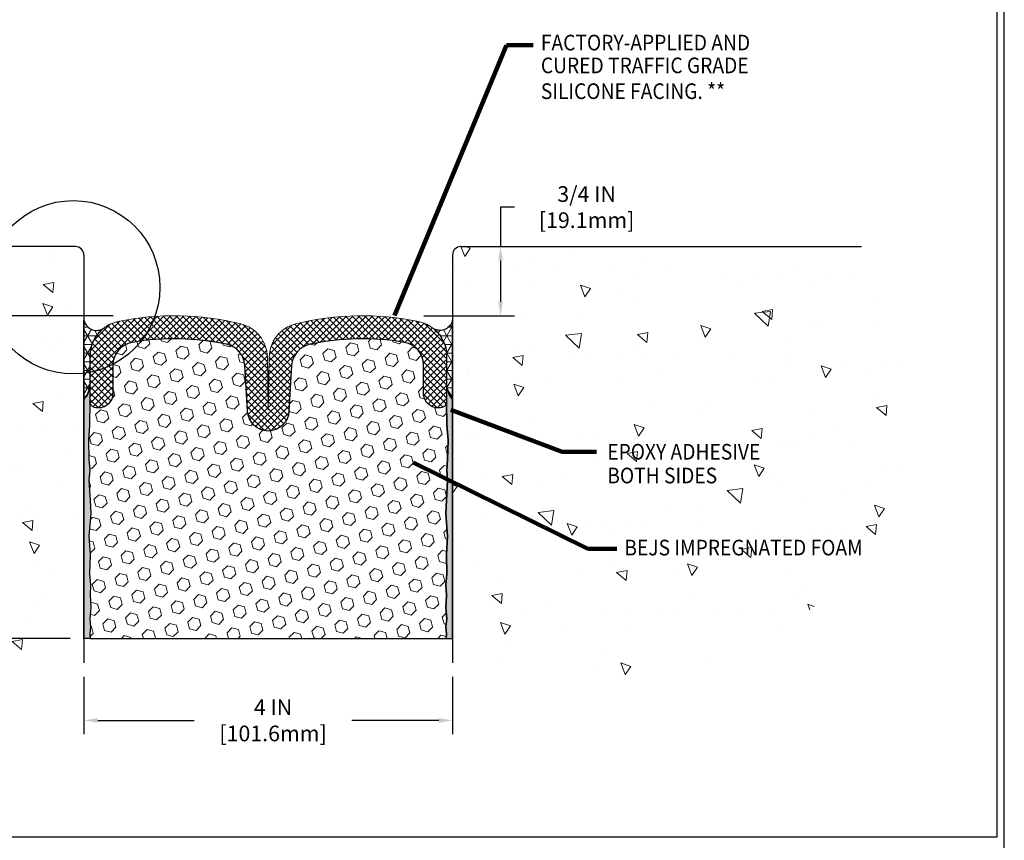
# Model space of a CAD drawing. Extents: x 215 to 2303, y 389 to 568.
# Drawn here: x 230 to 241, y 395 to 404 of the extents above; entities that cross this region are included whole.
import ezdxf

# ---------------------------------------------------------------- set-up
doc = ezdxf.new("R2010")
doc.units = 0
doc.header["$LTSCALE"] = 5
doc.header["$MEASUREMENT"] = 0
doc.layers.get('DEFPOINTS').update_dxf_attribs({"linetype": 'CONTINUOUS'})
doc.layers.add('CONCRETE', color=130, linetype='CONTINUOUS')
doc.layers.add('DIMS', color=50, linetype='CONTINUOUS')
for name, color, linetype, lineweight in [('CONCRETE - H', 130, 'CONTINUOUS', 9), ('CORNER BEAD - H', 50, 'CONTINUOUS', 15), ('EPOXY ADHESIVE - H', 50, 'CONTINUOUS', 15), ('EPOXY ADHESIVE - L', 52, 'CONTINUOUS', 25), ('FOAM INSERT - H', 150, 'CONTINUOUS', 15), ('FOAM INSERT - L', 152, 'CONTINUOUS', 25), ('SEALANT - L', 52, 'CONTINUOUS', 25), ('SILICONE BELLOWS - H', 20, 'CONTINUOUS', 13), ('SILICONE BELLOWS - L', 22, 'CONTINUOUS', 13), ('TBLOCK-T5', 111, 'CONTINUOUS', 30), ('TEXT - 4', 241, 'CONTINUOUS', 25)]:
    doc.layers.add(name, color=color, linetype=linetype, lineweight=lineweight)
doc.styles.add('ROMANS', font='romans', dxfattribs={"width": 0.9})
doc.dimstyles.get("Standard").update_dxf_attribs({"dimtxt": 0.18, "dimasz": 0.18, "dimexe": 0.18, "dimexo": 0.0625, "dimgap": 0.09, "dimtad": 0, "dimtih": 1, "dimtoh": 1, "dimdec": 4, "dimzin": 0, "dimdsep": 46, "dimtxsty": 'Standard', "dimcen": 0.09, "dimadec": 0, "dimazin": 0, "dimtfac": 1, "dimtdec": 4, "dimtofl": 0, "dimtmove": 0, "dimatfit": 3, "dimfxl": 1, "dimtolj": 1, "dimtzin": 0, "dimarcsym": 0})
doc.dimstyles.new('STANDARD$0', dxfattribs={"dimtxt": 0.18, "dimasz": 0.18, "dimexe": 0.18, "dimexo": 0.0625, "dimgap": 0.09, "dimtad": 0, "dimtih": 1, "dimtoh": 1, "dimdec": 4, "dimzin": 0, "dimdsep": 46, "dimtxsty": 'Standard', "dimcen": 0.09, "dimadec": 0, "dimazin": 0, "dimtfac": 1, "dimtdec": 4, "dimtofl": 0, "dimtmove": 0, "dimatfit": 3, "dimfxl": 1, "dimtolj": 1, "dimtzin": 0, "dimarcsym": 0})
pattern_1 = [(37.50000000000001, (-44.53048692628499, -0.1938518472867941), (-0.001259867162192163, 0.03853647538026318), [0, -0.0304, 0, -0.034, 0, -0.0325]), (7.499999999999999, (-44.53048692628499, -0.1938518472867941), (0.03539553410535454, 0.05644292130459481), [0, -0.0164, 0, -0.0274, 0, -0.0105]), (327.5, (-44.55508692628473, -0.1938518472867941), (0.06228283723502991, 0.0001131810707392988), [0, -0.01, 0, -0.036, 0, -0.047]), (317.5, (-44.55508692628473, -0.1938518472867941), (0.06012253209144587, 0.01755351129868499), [0, -0.005, 0, -0.0236, 0, -0.027])]
pattern_2 = [(0, (-44.53048692628499, -0.1938518472867941), (0, 0.09375), []), (59.99999999999999, (-44.53048692628499, -0.1938518472867941), (-0.08118988160479113, 0.04687500000000001), []), (120, (-44.53048692628499, -0.1938518472867941), (-0.08118988160479113, -0.04687499999999998), [])]

# ---------------------------------------------------------------- blocks, each defined once
blk = doc.blocks.new('*D5')
at = {"layer": 'DEFPOINTS', "color": 0, "transparency": 16777216}
for p in [(230.5545619330997, 397.2266798316923), (234.5545619330996, 397.2266798316923), (234.5545619330996, 396.6030825726025)]:
    blk.add_point(p, dxfattribs=at)
at = {"layer": 'DIMS', "transparency": 16777216}
for p, q in [((230.5545619330997, 397.0766798316923), (230.5545619330997, 396.4530825726025)), ((234.5545619330996, 397.0766798316923), (234.5545619330996, 396.4530825726025)), ((230.7045619330997, 396.6030825726025), (231.7500315656002, 396.6030825726025)), ((234.4045619330996, 396.6030825726025), (233.4634601372897, 396.6030825726025))]:
    blk.add_line(p, q, dxfattribs=at)
for points in [[(230.7045619330997, 396.6280825726025), (230.7045619330997, 396.5780825726025), (230.5545619330997, 396.6030825726025)], [(234.4045619330996, 396.6280825726025), (234.4045619330996, 396.5780825726025), (234.5545619330996, 396.6030825726025)]]:
    blk.add_solid(points, dxfattribs=at)
at = {"layer": 'DIMS', "transparency": 16777216, "insert": (232.6067458514449, 396.6030825726025), "char_height": 0.17, "attachment_point": 5, "rotation": 0.0009999999999999998, "style": 'ROMANS'}
blk.add_mtext('\\A1;4 IN^J [101.6mm]', dxfattribs=at)
blk = doc.blocks.new('*D6')
at = {"layer": 'DEFPOINTS', "color": 0, "transparency": 16777216}
for p in [(228.7644134434809, 400.993017054521), (231.0210472922594, 400.993017054521), (230.5545619330997, 397.4922283520369)]:
    blk.add_point(p, dxfattribs=at)
at = {"layer": 'DIMS', "transparency": 16777216}
for p, q in [((230.8710472922594, 400.993017054521), (228.6144134434809, 400.993017054521)), ((228.7644134434809, 400.843017054521), (228.7644134434809, 400.1073474288072)), ((228.7644134434809, 397.6422283520369), (228.7644134434809, 399.232585523912)), ((230.4045619330997, 397.4922283520369), (228.6144134434809, 397.4922283520369))]:
    blk.add_line(p, q, dxfattribs=at)
for points in [[(228.7394134434809, 400.843017054521), (228.7894134434809, 400.843017054521), (228.7644134434809, 400.993017054521)], [(228.7394134434809, 397.6422283520369), (228.7894134434809, 397.6422283520369), (228.7644134434809, 397.4922283520369)]]:
    blk.add_solid(points, dxfattribs=at)
at = {"layer": 'DIMS', "transparency": 16777216, "insert": (228.7644134434808, 399.6699664763597), "char_height": 0.17, "attachment_point": 5, "rotation": 0.0009999999999999998, "style": 'ROMANS'}
blk.add_mtext('\\A1;3 1/2 IN^J [88.9mm]', dxfattribs=at)
blk = doc.blocks.new('*D8')
at = {"layer": 'DEFPOINTS', "color": 0, "transparency": 16777216}
for p in [(234.6445619330997, 401.742688833848), (234.0944570517385, 400.992688833848), (235.0761499237346, 400.992688833848)]:
    blk.add_point(p, dxfattribs=at)
at = {"layer": 'DIMS', "transparency": 16777216}
for p, q in [((235.2261499237346, 402.1713697863793), (235.0761499237346, 402.1713697863793)), ((235.0761499237346, 402.1713697863793), (235.0761499237346, 401.742688833848)), ((234.7945619330997, 401.742688833848), (235.2261499237346, 401.742688833848)), ((235.0761499237346, 401.5926888338481), (235.0761499237346, 401.142688833848)), ((234.2444570517386, 400.992688833848), (235.2261499237346, 400.992688833848))]:
    blk.add_line(p, q, dxfattribs=at)
for points in [[(235.0511499237346, 401.5926888338481), (235.1011499237346, 401.5926888338481), (235.0761499237346, 401.742688833848)], [(235.0511499237346, 401.142688833848), (235.1011499237346, 401.142688833848), (235.0761499237346, 400.992688833848)]]:
    blk.add_solid(points, dxfattribs=at)
at = {"layer": 'DIMS', "transparency": 16777216, "insert": (236.0100070665917, 402.1713697863794), "char_height": 0.17, "attachment_point": 5, "rotation": 0.0009999999999999998, "style": 'ROMANS'}
blk.add_mtext('\\A1;3/4 IN^J [19.1mm]', dxfattribs=at)

msp = doc.modelspace()

# ---------------------------------------------------------------- hatches: boundary and pattern name
at = {"layer": 'CONCRETE - H'}
h = msp.add_hatch(dxfattribs=at)
h.set_pattern_fill('AR-CONC', color=256, scale=0.18, angle=90)
h.set_pattern_definition([(140, (28.55450394912833, -0.5109481203490986), (0.1129538429686713, 1.291068328681356), [0.135, -1.485]), (85.00000000000001, (28.55450394912833, -0.5109481203490986), (-1.353945840660021, -0.2497524005033999), [0.108, -1.188]), (190.45144446, (28.56391676832834, -0.4033590945491028), (-1.240991983743533, 1.041315924108801), [0.1147323456, -1.2620558016]), (136.1842, (28.19450394912832, -0.5109481203490986), (0.2979347054275379, 1.92103439520883), [0.2024999999999999, -2.227499999999998]), (186.63563549, (28.21933190172834, -0.3508619793490766), (-1.753413481394191, 1.682391502213611), [0.1720986156, -1.893084768]), (81.18416399000002, (28.19450394912832, -0.5109481203490986), (-1.753413480485982, 1.682391501098591), [0.162, -1.7820000018]), (111, (28.28450394912832, -0.3309481203490918), (0.7247140031976099, 1.074432693813231), [0.135, -1.485]), (56.00000000000004, (28.28450394912832, -0.3309481203490918), (-1.305270081084335, 0.4379675974588472), [0.108, -1.188]), (161.45144474, (28.34489678232833, -0.2414120631490846), (-0.5805560750514368, 1.512400278113948), [0.114732342, -1.262055801599999]), (127.5, (28.55450394912833, -0.5109481203490986), (-0.5992089368963607, 0.02188773957112324), [0, -1.1736, 0, -1.206, 0, -1.1925]), (97.49999999999996, (28.55450394912833, -0.5109481203490986), (-0.7099410813882484, 0.4735251673958675), [0, -0.6876, 0, -1.1466, 0, -0.4545]), (57.49999999999999, (28.55450394912833, -0.9123481203491224), (0.04059876912188361, 0.9608803851103361), [0, -0.4499999999999997, 0, -1.403999999999999, 0, -1.862999999999999]), (47.5, (28.55450394912833, -1.092348120349072), (-0.1801889681981718, 1.049735104816295), [0, -0.585, 0, -0.9323999999999999, 0, -1.323])])
edge = h.paths.add_edge_path()
edge.add_spline(control_points=[(226.1059123990065, 401.7426888338481), (225.9762215381477, 400.9273935149339), (225.6460949072325, 398.8520684299441), (228.4087150277554, 397.4402723345775), (230.0585880889211, 397.2760478898143), (230.5545619330997, 397.2266798316923)], knot_values=[0, 0, 0, 0, 2.298388572307658, 5.850522318117022, 7.377315475621611, 7.377315475621611, 7.377315475621611, 7.377315475621611], degree=3, periodic=0)
edge.add_line((230.5545619330997, 397.2266798316923), (230.5545619330997, 400.3690619244697))
edge.add_arc((230.437681770449, 401.3020982255914), 0.9403285126125024, 180, 277.14016942308257, ccw=False)
edge.add_arc((230.437681770449, 401.3020982255913), 0.9403285126124672, 152.0598068203813, 179.9999999999966, ccw=False)
edge.add_line((229.6069606213574, 401.7426888338481), (226.1059123990065, 401.7426888338481))
edge = h.paths.add_edge_path(flags=17)
edge.add_arc((230.4608119330996, 401.6489388338481), 0.09375, 0, 90)
edge.add_line((230.4608119330996, 401.7426888338481), (229.6069606213574, 401.7426888338481))
edge.add_arc((230.437681770449, 401.3020982255913), 0.9403285126124938, 152.0598068203813, 179.9999999999965)
edge.add_arc((230.437681770449, 401.3020982255914), 0.9403285126124956, 180, 277.1401694230809)
edge.add_line((230.5545619330996, 400.3690619244697), (230.5545619330996, 401.6489388338481))
h.paths.add_polyline_path([(228.0670527695, 399.2948865073542), (229.5300969470317, 399.2949058244091), (229.5300867867221, 400.0478365083936), (228.0670426091904, 400.0478171913387)], flags=16)
h = msp.add_hatch(dxfattribs=at)
h.set_pattern_fill('AR-CONC', color=256, scale=0.18, angle=90)
h.set_pattern_definition([(140, (31.0545039491283, -0.5109481203490986), (0.1129538429686713, 1.291068328681356), [0.135, -1.485]), (85.00000000000001, (31.0545039491283, -0.5109481203490986), (-1.353945840660021, -0.2497524005033999), [0.108, -1.188]), (190.45144446, (31.06391676832831, -0.4033590945491028), (-1.240991983743533, 1.041315924108801), [0.1147323456, -1.2620558016]), (136.1842, (30.69450394912829, -0.5109481203490986), (0.2979347054275379, 1.92103439520883), [0.2024999999999998, -2.227499999999996]), (186.63563549, (30.71933190172831, -0.3508619793490766), (-1.753413481394191, 1.682391502213611), [0.1720986156, -1.893084768]), (81.18416399000002, (30.69450394912829, -0.5109481203490986), (-1.753413480485982, 1.682391501098591), [0.162, -1.7820000018]), (111, (30.78450394912829, -0.3309481203490918), (0.7247140031976099, 1.074432693813231), [0.135, -1.485]), (56.00000000000004, (30.78450394912829, -0.3309481203490918), (-1.305270081084335, 0.4379675974588472), [0.108, -1.188]), (161.45144474, (30.84489678232831, -0.2414120631490846), (-0.5805560750514368, 1.512400278113948), [0.1147323419999999, -1.262055801599998]), (127.5, (31.0545039491283, -0.5109481203490986), (-0.5992089368963607, 0.02188773957112324), [0, -1.1736, 0, -1.206, 0, -1.1925]), (97.49999999999993, (31.0545039491283, -0.5109481203490986), (-0.7099410813882484, 0.4735251673958675), [0, -0.6876, 0, -1.1466, 0, -0.4545]), (57.49999999999999, (31.0545039491283, -0.9123481203491224), (0.04059876912188361, 0.9608803851103361), [0, -0.4499999999999995, 0, -1.403999999999998, 0, -1.862999999999998]), (47.5, (31.0545039491283, -1.092348120349072), (-0.1801889681981718, 1.049735104816295), [0, -0.585, 0, -0.9323999999999999, 0, -1.323])])
edge = h.paths.add_edge_path()
edge.add_spline(control_points=[(234.5545619330996, 397.2266798316923), (235.4945941487236, 397.0771834083052), (237.416876713136, 396.7714764725825), (240.0507361013671, 399.0400712656137), (239.3296323186989, 400.8840901329926), (238.9938772014744, 401.742688833848)], knot_values=[0, 0, 0, 0, 2.796226049167899, 5.718034436621521, 8.263812340138706, 8.263812340138706, 8.263812340138706, 8.263812340138706], degree=3, periodic=0)
edge.add_line((238.9938772014745, 401.742688833848), (234.6445619330997, 401.742688833848))
edge.add_arc((234.6445619330997, 401.6526888338481), 0.08999999999998919, 90, 180)
edge.add_line((234.5545619330996, 401.6526888338481), (234.5545619330996, 400.8234607698965))
edge.add_line((234.5545619330996, 400.8234607698965), (234.5545619330987, 400.3875440471414))
edge.add_line((234.5545619330987, 400.3875440471414), (234.5545619330996, 398.7426888338481))
edge.add_line((234.5545619330996, 398.7426888338481), (234.5545619330996, 397.2266798316923))
h.paths.add_polyline_path([(236.2224603945051, 399.136521167299), (237.4976933137598, 399.136521167299), (237.4976933137598, 399.3658010586033), (236.2224603945051, 399.3658010586033)], flags=24)
h.paths.add_polyline_path([(236.407571474832, 398.3546337492235), (239.1174414282482, 398.3546337492235), (239.1174414282482, 398.5839136405278), (236.407571474832, 398.5839136405278)], flags=24)
h.paths.add_polyline_path([(236.2218617040956, 399.3938450816187), (238.0015103842198, 399.3938450816187), (238.0015103842198, 399.6231249729231), (236.2218617040956, 399.6231249729231)], flags=24)
at = {"layer": 'CORNER BEAD - H'}
h = msp.add_hatch(dxfattribs=at)
h.set_pattern_fill('NET3', color=256, scale=0.75, style=0)
h.set_pattern_definition(pattern_2)
edge = h.paths.add_edge_path()
edge.add_line((230.5545619331003, 400.0886393998039), (230.5545619330994, 400.9437248220438))
edge.add_arc((230.6922820153452, 400.9749789668497), 0.141221962248588, 192.7861171897818, 296.3039729002746)
edge.add_arc((230.9989369331002, 400.5571281006249), 0.3799999999999258, 129.9636880556073, 179.9999999999914)
edge.add_line((230.6189369331003, 400.5571281006249), (230.6189369330996, 400.2403836359128))
edge.add_arc((230.3724041255516, 400.2554439942877), 0.2469923877204737, 317.51920368605613, 356.50422194239684, ccw=False)
h = msp.add_hatch(dxfattribs=at)
h.set_pattern_fill('NET3', color=256, scale=0.75, style=0)
h.set_pattern_definition(pattern_2)
edge = h.paths.add_edge_path()
edge.add_line((234.5545619330987, 400.088639399804), (234.5545619330996, 400.9437248220437))
edge.add_arc((234.4168418508527, 400.9749789668515), 0.1412219622500715, 243.69602710011452, 347.213882809598, ccw=False)
edge.add_arc((234.1101869330981, 400.5571281006246), 0.3800000000000706, 5.1386450650170445e-11, 50.036311944433294, ccw=False)
edge.add_line((234.4901869330981, 400.5571281006249), (234.4901869330988, 400.2403836359128))
edge.add_arc((234.7367197406415, 400.2554439942865), 0.2469923877151776, 183.4957780573875, 222.4807963146366)
at = {"layer": 'EPOXY ADHESIVE - H'}
h = msp.add_hatch(dxfattribs=at)
h.set_pattern_fill('AR-SAND', color=256, scale=0.02, style=0)
h.set_pattern_definition(pattern_1)
edge = h.paths.add_edge_path()
edge.add_line((230.5545619330994, 397.492228352037), (230.621900707916, 397.4922283520369))
edge.add_line((230.621900707916, 397.4922283520369), (230.618637252697, 397.5386275902398))
edge.add_line((230.618637252697, 397.5386275902398), (230.6254118573393, 397.617641681758))
edge.add_line((230.6254118573393, 397.617641681758), (230.6163790511496, 397.7056858842422))
edge.add_line((230.6163790511496, 397.7056858842422), (230.6276700588867, 397.8275933065299))
edge.add_line((230.6276700588867, 397.8275933065299), (230.6208954542444, 397.9607883807287))
edge.add_line((230.6208954542444, 397.9607883807287), (230.6254118573393, 398.0736655864222))
edge.add_line((230.6254118573393, 398.0736655864222), (230.6157109580656, 398.1937248220437))
edge.add_line((230.6157109580656, 398.1937248220437), (230.6213147604381, 398.3984218588177))
edge.add_line((230.6213147604381, 398.3984218588177), (230.6084953171412, 398.6033970150353))
edge.add_line((230.6084953171412, 398.6033970150353), (230.6277263056204, 398.846802652654))
edge.add_line((230.6277263056204, 398.846802652654), (230.6213147604381, 398.9895951028322))
edge.add_line((230.6213147604381, 398.9895951028322), (230.6084953171412, 399.207379679002))
edge.add_line((230.6084953171412, 399.207379679002), (230.6277263056204, 399.2714334433951))
edge.add_line((230.6277263056204, 399.2714334433951), (230.6084953171412, 399.4315689651486))
edge.add_line((230.6084953171412, 399.4315689651486), (230.6020837719589, 399.6429488313426))
edge.add_line((230.6020837719589, 399.6429488313426), (230.6151219979795, 399.8048610765263))
edge.add_line((230.6151219979795, 399.8048610765263), (230.6189369331, 400.1946339943638))
edge.add_line((230.6189369331, 400.1946339943638), (230.6189369330989, 400.240383635903))
edge.add_arc((230.3724041255579, 400.2554439942861), 0.2469923877140648, 317.5192036852161, 356.5042219404035, ccw=False)
edge.add_line((230.5545619330994, 400.0886393998039), (230.5545619330994, 397.492228352037))
h = msp.add_hatch(dxfattribs=at)
h.set_pattern_fill('AR-SAND', color=256, scale=0.02, style=0)
h.set_pattern_definition(pattern_1)
edge = h.paths.add_edge_path()
edge.add_line((234.4872231582824, 397.492228352037), (234.5545619330999, 397.4922283520369))
edge.add_line((234.5545619330999, 397.4922283520369), (234.5545619330996, 400.088639399804))
edge.add_arc((234.7367197406361, 400.2554439942851), 0.2469923877095415, 183.4957780594358, 222.4807963154051, ccw=False)
edge.add_line((234.4901869330995, 400.240383635903), (234.4901869330981, 400.1946339943638))
edge.add_line((234.4901869330981, 400.1946339943638), (234.4940018682189, 399.8048610765263))
edge.add_line((234.4940018682189, 399.8048610765263), (234.5070400942395, 399.6429488313426))
edge.add_line((234.5070400942395, 399.6429488313426), (234.5006285490572, 399.4315689651486))
edge.add_line((234.5006285490572, 399.4315689651486), (234.481397560578, 399.2714334433951))
edge.add_line((234.481397560578, 399.2714334433951), (234.5006285490572, 399.207379679002))
edge.add_line((234.5006285490572, 399.207379679002), (234.4878091057603, 398.9895951028322))
edge.add_line((234.4878091057603, 398.9895951028322), (234.481397560578, 398.846802652654))
edge.add_line((234.481397560578, 398.846802652654), (234.5006285490572, 398.6033970150353))
edge.add_line((234.5006285490572, 398.6033970150353), (234.4878091057603, 398.3984218588177))
edge.add_line((234.4878091057603, 398.3984218588177), (234.4934129081328, 398.1937248220437))
edge.add_line((234.4934129081328, 398.1937248220437), (234.4837120088591, 398.0736655864222))
edge.add_line((234.4837120088591, 398.0736655864222), (234.488228411954, 397.9607883807287))
edge.add_line((234.488228411954, 397.9607883807287), (234.4814538073117, 397.8275933065299))
edge.add_line((234.4814538073117, 397.8275933065299), (234.4927448150486, 397.7056858842422))
edge.add_line((234.4927448150486, 397.7056858842422), (234.4837120088591, 397.617641681758))
edge.add_line((234.4837120088591, 397.617641681758), (234.4904866135014, 397.5386275902398))
edge.add_line((234.4904866135014, 397.5386275902398), (234.4872231582824, 397.492228352037))
at = {"layer": 'FOAM INSERT - H'}
h = msp.add_hatch(dxfattribs=at)
h.set_pattern_fill('HEX', color=256, scale=0.59, angle=45, style=0)
h.set_pattern_definition([(45, (29.9781561714135, -0.7611253753108258), (-0.09032493426512966, 0.09032493426512968), [0.07375, -0.1475]), (165, (29.9781561714135, -0.7611253753108258), (-0.033061220536197, -0.1233861548013266), [0.07375, -0.1475]), (104.9999999999999, (30.03030529652619, -0.7089762501983046), (-0.1233861548013267, -0.03306122053619694), [0.07375, -0.1475])])
edge = h.paths.add_edge_path()
edge.add_line((234.4878091057603, 398.9895951028322), (234.5006285490572, 399.207379679002))
edge.add_line((234.5006285490572, 399.207379679002), (234.4918639035775, 399.3203774024451))
edge.add_line((234.4918639035775, 399.3203774024451), (234.5006285490572, 399.4315689651486))
edge.add_line((234.5006285490572, 399.4315689651486), (234.5070400942395, 399.6429488313426))
edge.add_line((234.5070400942395, 399.6429488313426), (234.4940018682189, 399.8048610765263))
edge.add_line((234.4940018682189, 399.8048610765263), (234.4901580529217, 400.0627222875973))
edge.add_arc((234.4251869330983, 400.0607848694937), 0.06500000000015456, -74.74247671666609, 1.708035750290776, ccw=False)
edge.add_arc((234.4001869331074, 400.1524363834044), 0.160000000009034, 179.999999999939, 285.25752328332266, ccw=False)
edge.add_line((234.2401869330984, 400.1524363834046), (234.2401869330984, 400.457720721593))
edge.add_arc((233.9901869330984, 400.457720721593), 0.25, 0, 80.40219443084798)
edge.add_arc((233.5733594758413, 397.9927146625992), 2.749999999999851, 80.40219443083943, 101.8980066732675)
edge.add_arc((233.0579341187608, 400.4390050585412), 0.2499999999999826, 101.8980066732574, 176.6120811651601)
edge.add_line((232.8083710410499, 400.4537790303643), (232.7790618858253, 399.9586865074785))
edge.add_arc((232.5545619330992, 399.9671718324098), 0.2246602535234178, 182.1645527594607, 357.8354472405393, ccw=False)
edge.add_line((232.3300619803731, 399.9586865074785), (232.3007528251485, 400.4537790303643))
edge.add_arc((232.0511897474375, 400.4390050585411), 0.2499999999999818, 3.387918834839874, 78.10199332674263)
edge.add_arc((231.535764390357, 397.992714662599), 2.749999999999993, 78.10199332673012, 99.59780556915706)
edge.add_arc((231.1189369331, 400.457720721593), 0.2499999999999749, 99.597805569152, 180)
edge.add_line((230.8689369331, 400.457720721593), (230.8689369331, 400.1524363834046))
edge.add_arc((230.708936933091, 400.1524363834045), 0.1600000000090347, -105.25752328331731, 4.0813574742060155e-11, ccw=False)
edge.add_arc((230.6839369331001, 400.0607848694935), 0.06500000000004694, 180, 254.7424767166639, ccw=False)
edge.add_line((230.6189369331, 400.0607848694935), (230.6151219979795, 399.8048610765263))
edge.add_line((230.6151219979795, 399.8048610765263), (230.6020837719589, 399.6429488313426))
edge.add_line((230.6020837719589, 399.6429488313426), (230.6084953171412, 399.4315689651486))
edge.add_line((230.6084953171412, 399.4315689651486), (230.6172599626209, 399.3203774024451))
edge.add_line((230.6172599626209, 399.3203774024451), (230.6084953171412, 399.207379679002))
edge.add_line((230.6084953171412, 399.207379679002), (230.6213147604381, 398.9895951028322))
edge.add_line((230.6213147604381, 398.9895951028322), (230.6277263056204, 398.846802652654))
edge.add_line((230.6277263056204, 398.846802652654), (230.6084953171412, 398.6033970150353))
edge.add_line((230.6084953171412, 398.6033970150353), (230.6213147604381, 398.3984218588177))
edge.add_line((230.6213147604381, 398.3984218588177), (230.6157109580656, 398.1937248220437))
edge.add_line((230.6157109580656, 398.1937248220437), (230.6254118573393, 398.0736655864222))
edge.add_line((230.6254118573393, 398.0736655864222), (230.6208954542444, 397.9607883807287))
edge.add_line((230.6208954542444, 397.9607883807287), (230.6276700588867, 397.8275933065299))
edge.add_line((230.6276700588867, 397.8275933065299), (230.6163790511496, 397.7056858842422))
edge.add_line((230.6163790511496, 397.7056858842422), (230.6254118573393, 397.617641681758))
edge.add_line((230.6254118573393, 397.617641681758), (230.618637252697, 397.5386275902398))
edge.add_line((230.618637252697, 397.5386275902398), (230.621900707916, 397.4922283520369))
edge.add_line((230.621900707916, 397.4922283520369), (234.4828471887427, 397.4922283520369))
edge.add_line((234.4828471887427, 397.4922283520369), (234.4904866135014, 397.5386275902398))
edge.add_line((234.4904866135014, 397.5386275902398), (234.4837120088591, 397.617641681758))
edge.add_line((234.4837120088591, 397.617641681758), (234.4927448150486, 397.7056858842422))
edge.add_line((234.4927448150486, 397.7056858842422), (234.4814538073117, 397.8275933065299))
edge.add_line((234.4814538073117, 397.8275933065299), (234.488228411954, 397.9607883807287))
edge.add_line((234.488228411954, 397.9607883807287), (234.4837120088591, 398.0736655864222))
edge.add_line((234.4837120088591, 398.0736655864222), (234.4934129081328, 398.1937248220437))
edge.add_line((234.4934129081328, 398.1937248220437), (234.4878091057603, 398.3984218588177))
edge.add_line((234.4878091057603, 398.3984218588177), (234.5006285490572, 398.6033970150353))
edge.add_line((234.5006285490572, 398.6033970150353), (234.481397560578, 398.846802652654))
edge.add_line((234.481397560578, 398.846802652654), (234.4878091057603, 398.9895951028322))
at = {"layer": 'SILICONE BELLOWS - H'}
h = msp.add_hatch(dxfattribs=at)
h.set_pattern_fill('ANSI37', color=256, scale=0.4, style=0)
h.set_pattern_definition([(45, (-44.53048692628499, -0.1938518472867941), (-0.03535533905932738, 0.03535533905932738), []), (135, (-44.53048692628499, -0.1938518472867941), (-0.03535533905932738, -0.03535533905932738), [])])
edge = h.paths.add_edge_path()
edge.add_arc((232.9445504131902, 400.5361373885183), 0.3800000000008226, 103.88674451742429, 179.0000000001276, ccw=False)
edge.add_arc((233.5733594758378, 397.9927146625989), 2.999999999999207, 78.176590344808, 103.88674451718867, ccw=False)
edge.add_arc((234.110186933098, 400.5571281006248), 0.3799999999999792, 2.5693225325085223e-11, 78.1765903448831, ccw=False)
edge.add_line((234.4901869330981, 400.5571281006249), (234.4901869330984, 400.0607848694935))
edge.add_arc((234.4251869330983, 400.0607848694935), 0.06500000000005457, -74.74247670486011, 5.007905201637186e-11, ccw=False)
edge.add_arc((234.4001869331075, 400.1524363834046), 0.1600000000091866, 180.00000000401, 285.25752328808676, ccw=False)
edge.add_line((234.2401869330984, 400.1524363833934), (234.2401869330984, 400.457720721593))
edge.add_arc((233.9901869330984, 400.457720721593), 0.2499999999999716, 1.302755197527605e-11, 80.40219443085441)
edge.add_arc((233.5733594758412, 397.9927146625991), 2.749999999999959, 80.4021944308404, 101.898006673267)
edge.add_arc((233.0579341187608, 400.4390050585412), 0.2500000000000061, 101.8980066732829, 176.6120811651605)
edge.add_line((232.8083710410499, 400.4537790303643), (232.7790618858253, 399.9586865074785))
edge.add_arc((232.5545619330992, 399.9671718324098), 0.2246602535234746, 182.1645527594602, 357.83544724053985, ccw=False)
edge.add_line((232.3300619803731, 399.9586865074785), (232.3007528251485, 400.4537790303643))
edge.add_arc((232.0511897474375, 400.4390050585411), 0.2499999999999818, 3.387918834839874, 78.10199332673625)
edge.add_arc((231.5357643903569, 397.9927146625991), 2.749999999999926, 78.10199332673103, 99.59780556915608)
edge.add_arc((231.1189369331, 400.457720721593), 0.2499999999999702, 99.59780556914559, 179.999999999987)
edge.add_line((230.8689369331, 400.457720721593), (230.8689369331, 400.1524363833934))
edge.add_arc((230.7089369330909, 400.1524363834046), 0.1600000000091768, 254.74247671191318, 359.99999999599, ccw=False)
edge.add_arc((230.6839369331001, 400.0607848694935), 0.06499999999998766, 179.9999999999499, 254.7424767048601, ccw=False)
edge.add_line((230.6189369331, 400.0607848694935), (230.6189369331003, 400.5571281006249))
edge.add_arc((230.9989369331004, 400.5571281006248), 0.3799999999999955, 101.82340965512111, 179.9999999999743, ccw=False)
edge.add_arc((231.5357643903603, 397.9927146625989), 2.999999999999198, 76.1132554828124, 101.82340965519143, ccw=False)
edge.add_arc((232.164573453008, 400.5361373885183), 0.3800000000008785, 0.9999999998722728, 76.11325548257571, ccw=False)
edge.add_line((232.5445155771683, 400.5427693029637), (232.5545619330992, 399.9672139571734))
edge.add_line((232.5545619330992, 399.9672139571734), (232.5646082890298, 400.5427693029637))

# ---------------------------------------------------------------- linework, layer by layer
at = {"layer": 'CONCRETE'}
for p, q in [((230.4608119330996, 401.7426888338481), (226.1059123990065, 401.7426888338481)), ((234.6445619330997, 401.742688833848), (238.9938772014744, 401.742688833848)), ((230.5545619330996, 401.6489388338481), (230.5545619330997, 397.2266798316923)), ((234.5545619330996, 401.6526888338481), (234.5545619330996, 400.8234607698965)), ((234.5545619330996, 400.8234607698965), (234.5545619330996, 397.2266798316923))]:
    msp.add_line(p, q, dxfattribs=at)
for centre, radius, start, end in [((230.4608119330996, 401.6489388338481), 0.09375, 0, 90), ((234.6445619330997, 401.6526888338481), 0.09, 90, 180)]:
    msp.add_arc(centre, radius, start, end, dxfattribs=at)
at = {"layer": 'EPOXY ADHESIVE - L'}
for p, q in [((230.621900707916, 397.4922283520369), (230.5545619330997, 397.4922283520369)), ((234.4872231582824, 397.4922283520369), (234.5545619330996, 397.4922283520369))]:
    msp.add_line(p, q, dxfattribs=at)
for points in [[(230.5545619330997, 397.4922283520369), (230.5545619330994, 400.0886393998039, 0.1717641272693429), (230.6189369330989, 400.240383635903), (230.6189369331, 400.0607848694935), (230.6151219979795, 399.8048610765263), (230.6020837719589, 399.6429488313426), (230.6084953171412, 399.4315689651486), (230.6172599626209, 399.3203774024451), (230.6084953171412, 399.207379679002), (230.6213147604381, 398.9895951028322), (230.6277263056204, 398.846802652654), (230.6084953171412, 398.6033970150353), (230.6213147604381, 398.3984218588177), (230.6157109580656, 398.1937248220437), (230.6254118573393, 398.0736655864222), (230.6208954542444, 397.9607883807287), (230.6276700588867, 397.8275933065299), (230.6163790511496, 397.7056858842422), (230.6254118573393, 397.617641681758), (230.618637252697, 397.5386275902398), (230.621900707916, 397.4922283520369)], [(234.5545619330999, 397.4922283520369), (234.5545619330996, 400.088639399804, -0.1717641272731137), (234.4901869330995, 400.240383635903), (234.4901869330984, 400.0607848694935), (234.4940018682189, 399.8048610765263), (234.5070400942395, 399.6429488313426), (234.5006285490572, 399.4315689651486), (234.4918639035775, 399.3203774024451), (234.5006285490572, 399.207379679002), (234.4878091057603, 398.9895951028322), (234.481397560578, 398.846802652654), (234.5006285490572, 398.6033970150353), (234.4878091057603, 398.3984218588177), (234.4934129081328, 398.1937248220437), (234.4837120088591, 398.0736655864222), (234.488228411954, 397.9607883807287), (234.4814538073117, 397.8275933065299), (234.4927448150486, 397.7056858842422), (234.4837120088591, 397.617641681758), (234.4904866135014, 397.5386275902398), (234.4872231582824, 397.4922283520369)]]:
    msp.add_lwpolyline(points, format="xyb", dxfattribs=at)
at = {"layer": 'FOAM INSERT - L'}
msp.add_line((230.621900707916, 397.4922283520369), (234.4872231582824, 397.4922283520369), dxfattribs=at)
msp.add_lwpolyline([(234.4872231582824, 397.4922283520369), (234.4904866135014, 397.5386275902398), (234.4837120088591, 397.617641681758), (234.4927448150486, 397.7056858842422), (234.4814538073117, 397.8275933065299), (234.488228411954, 397.9607883807287), (234.4837120088591, 398.0736655864222), (234.4934129081328, 398.1937248220437), (234.4878091057603, 398.3984218588177), (234.5006285490572, 398.6033970150353), (234.481397560578, 398.846802652654), (234.4878091057603, 398.9895951028322), (234.5006285490572, 399.207379679002), (234.4918639035775, 399.3203774024451), (234.5006285490572, 399.4315689651486), (234.5070400942395, 399.6429488313426), (234.4940018682189, 399.8048610765263), (234.4901580529217, 400.0627222875973, -0.3465278969479485), (234.4422921962484, 399.9980759389288, -0.4945431233468417), (234.2401869330984, 400.1524363834046), (234.2401869330984, 400.457720721593, 0.3659588905596907), (234.031869678824, 400.7042213274923, 0.09406918387797031), (233.0063915830528, 400.6836340981354, 0.3380635034832999), (232.8083710410499, 400.4537790303643), (232.7790618858253, 399.9586865074785, -0.9629174793453754), (232.3300619803731, 399.9586865074785), (232.3007528251485, 400.4537790303643, 0.3380635034832607), (232.1027322831455, 400.6836340981353, 0.09406918387797054), (231.0772541873744, 400.7042213274923, 0.3659588905597121), (230.8689369331, 400.457720721593), (230.8689369331, 400.1524363834046, -0.4945431233468514), (230.6668316699499, 399.9980759389288, -0.3382016007147889), (230.6189369331, 400.0607848694935), (230.6151219979795, 399.8048610765263), (230.6020837719589, 399.6429488313426), (230.6084953171412, 399.4315689651486), (230.6172599626209, 399.3203774024451), (230.6084953171412, 399.207379679002), (230.6213147604381, 398.9895951028322), (230.6277263056204, 398.846802652654), (230.6084953171412, 398.6033970150353), (230.6213147604381, 398.3984218588177), (230.6157109580656, 398.1937248220437), (230.6254118573393, 398.0736655864222), (230.6208954542444, 397.9607883807287), (230.6276700588867, 397.8275933065299), (230.6163790511496, 397.7056858842422), (230.6254118573393, 397.617641681758), (230.618637252697, 397.5386275902398), (230.621900707916, 397.4922283520369)], format="xyb", dxfattribs=at)
at = {"layer": 'SEALANT - L'}
for points in [[(230.5545619331003, 400.0886393998039), (230.5545619330994, 400.9437248220438, 0.4851310559054189), (230.7548621768947, 400.8483797330377, 0.2218608963589409), (230.6189369331003, 400.5571281006249), (230.6189369330996, 400.2403836359128, -0.1717641272745884)], [(234.5545619330987, 400.088639399804), (234.5545619330996, 400.9437248220437, -0.4851310559000562), (234.3542616893035, 400.8483797330377, -0.2218608963589409), (234.4901869330981, 400.5571281006249), (234.4901869330988, 400.2403836359128, 0.1717641272786716)]]:
    msp.add_lwpolyline(points, format="xyb", close=True, dxfattribs=at)
at = {"layer": 'SILICONE BELLOWS - L'}
msp.add_lwpolyline([(232.56460828903, 400.5427693029637, -0.3400054644808262), (232.8533490987584, 400.9050307609806, -0.1126546838254152), (234.1880474039979, 400.9290659275142, -0.3549859533805376), (234.4901869330981, 400.5571281006249), (234.4901869330984, 400.0607848694935, -0.3382016006572768), (234.4422921962614, 399.9980759389323, -0.4945431233511659), (234.2401869330984, 400.1524363833934), (234.2401869330984, 400.457720721593, 0.3659588905597267), (234.031869678824, 400.7042213274923, 0.09406918387796835), (233.0063915830528, 400.6836340981354, 0.3380635034832109), (232.8083710410499, 400.4537790303643), (232.7790618858253, 399.9586865074785, -0.9629174793453688), (232.3300619803731, 399.9586865074785), (232.3007528251485, 400.4537790303643, 0.3380635034832872), (232.1027322831455, 400.6836340981353, 0.09406918387796213), (231.0772541873744, 400.7042213274923, 0.3659588905597267), (230.8689369331, 400.457720721593), (230.8689369331, 400.1524363833934, -0.4945431233511738), (230.666831669937, 399.9980759389323, -0.338201600657282), (230.6189369331, 400.0607848694935), (230.6189369331003, 400.5571281006249, -0.3549859533805375), (230.9210764622005, 400.9290659275142, -0.1126546838254082), (232.2557747674398, 400.9050307609806, -0.3400054644808476), (232.5445155771683, 400.5427693029637), (232.5545619330992, 399.9672139571734)], format="xyb", close=True, dxfattribs=at)
at = {"layer": 'TBLOCK-T5'}
msp.add_line((240.5436058068307, 392.450186629196), (240.5436058068307, 408.413936629196), dxfattribs=at)
msp.add_lwpolyline([(240.4665845843154, 395.3407727304759), (240.4665845843154, 408.3369154066807), (219.397502029346, 408.3369154066807), (219.397502029346, 395.3407727304759)], close=True, dxfattribs=at)
at = {"layer": 'TEXT - 4'}
msp.add_circle((230.437681770449, 401.3020982255914), 0.9403285126124956, dxfattribs=at)

# ---------------------------------------------------------------- texts
at = {"layer": 'TEXT - 4', "style": 'ROMANS', "width": 0.9}
for s, p in [('FACTORY-APPLIED AND ', (235.5133554121495, 403.8713940878509)), ('CURED TRAFFIC GRADE', (235.5133554121495, 403.6239173797763)), ('SILICONE FACING. **', (235.5133554121495, 403.3440024543399)), ('EPOXY ADHESIVE', (236.2338716031639, 399.4320583968361)), ('BOTH SIDES', (236.2344702935734, 399.1747344825164)), ('BEJS IMPREGNATED FOAM', (236.4195813739003, 398.3928470644409))]:
    msp.add_text(s, height=0.17, dxfattribs=at).set_placement(p)

# ---------------------------------------------------------------- dimensions: what is measured, and where the dimension line sits
at = {"layer": 'DIMS'}
for base, p1, p2, dimstyle, override, picture, middle in [((235.0761499237346, 400.992688833848), (234.6445619330997, 401.742688833848), (234.0944570517385, 400.992688833848), 'STANDARD$0', {"dimtxt": 0.17, "dimasz": 0.15, "dimexe": 0.15, "dimexo": 0.15, "dimgap": 0.15, "dimtih": 0, "dimtoh": 0, "dimlunit": 5, "dimpost": ' IN', "dimtxsty": 'ROMANS', "dimdle": 0.05, "dimclrd": 256, "dimclre": 256, "dimclrt": 256, "dimtfac": 0.45, "dimtdec": 2, "dimtmove": 1, "dimfrac": 2, "dimlwd": 65535, "dimlwe": 65535}, '*D8', (235.5135308761821, 402.1713697863794)), ((228.7644134434809, 400.993017054521), (230.5545619330997, 397.4922283520369), (231.0210472922594, 400.993017054521), 'Standard', {"dimtxt": 0.17, "dimasz": 0.15, "dimexe": 0.15, "dimexo": 0.15, "dimgap": 0.15, "dimtih": 0, "dimtoh": 0, "dimlunit": 5, "dimpost": ' IN', "dimtxsty": 'ROMANS', "dimdle": 0.05, "dimclrd": 256, "dimclre": 256, "dimclrt": 256, "dimtfac": 0.45, "dimtdec": 2, "dimfrac": 2, "dimlwd": 65535, "dimlwe": 65535}, '*D6', (228.7644134434808, 399.6699664763597))]:
    dim = msp.add_linear_dim(base=base, p1=p1, p2=p2, angle=90, text='<>^J[]', dimstyle=dimstyle, override=override, dxfattribs=at)
    dim.commit()
    dim.dimension.update_dxf_attribs({"geometry": picture, "text_midpoint": middle, "dimtype": 160, "text_rotation": 0.001})
dim = msp.add_linear_dim(base=(234.5545619330996, 396.6030825726025), p1=(230.5545619330997, 397.2266798316923), p2=(234.5545619330996, 397.2266798316923), text='<>^J[]', dimstyle='STANDARD$0', override={"dimtxt": 0.17, "dimasz": 0.15, "dimexe": 0.15, "dimexo": 0.15, "dimgap": 0.15, "dimtih": 0, "dimtoh": 0, "dimlunit": 5, "dimpost": ' IN', "dimtxsty": 'ROMANS', "dimdle": 0.05, "dimclrd": 256, "dimclre": 256, "dimclrt": 256, "dimtfac": 0.45, "dimtdec": 2, "dimfrac": 2, "dimlwd": 65535, "dimlwe": 65535}, dxfattribs=at)
dim.commit()
dim.dimension.update_dxf_attribs({"geometry": '*D5', "text_midpoint": (232.6067458514449, 396.6030825726025), "dimtype": 160, "text_rotation": 0.001})

# ---------------------------------------------------------------- leaders
at = {"layer": 'TEXT - 4'}
for points in [[(233.9240595326027, 400.994021419449), (235.1421801005939, 403.9282511970679), (235.428512341046, 403.9282511970679)], [(234.5370109775126, 399.9727513799524), (235.7432959736006, 399.5173440181009), (236.1189787165876, 399.5173440181009)], [(234.1273954872335, 399.4007397278901), (236.0229649881041, 398.4643554662101), (236.3379303738188, 398.4643554662101)]]:
    msp.add_leader(points, dimstyle='Standard', override={"dimtxt": 0.7, "dimasz": 0.15, "dimexe": 0.5, "dimexo": 0.5, "dimtih": 0, "dimtoh": 0, "dimtxsty": 'ROMANS', "dimdle": 0.05, "dimclrd": 256, "dimclre": 256, "dimclrt": 256, "dimtfac": 0.3, "dimlwd": 65535, "dimlwe": 65535}, dxfattribs=at)

doc.saveas('drawing.dxf')
